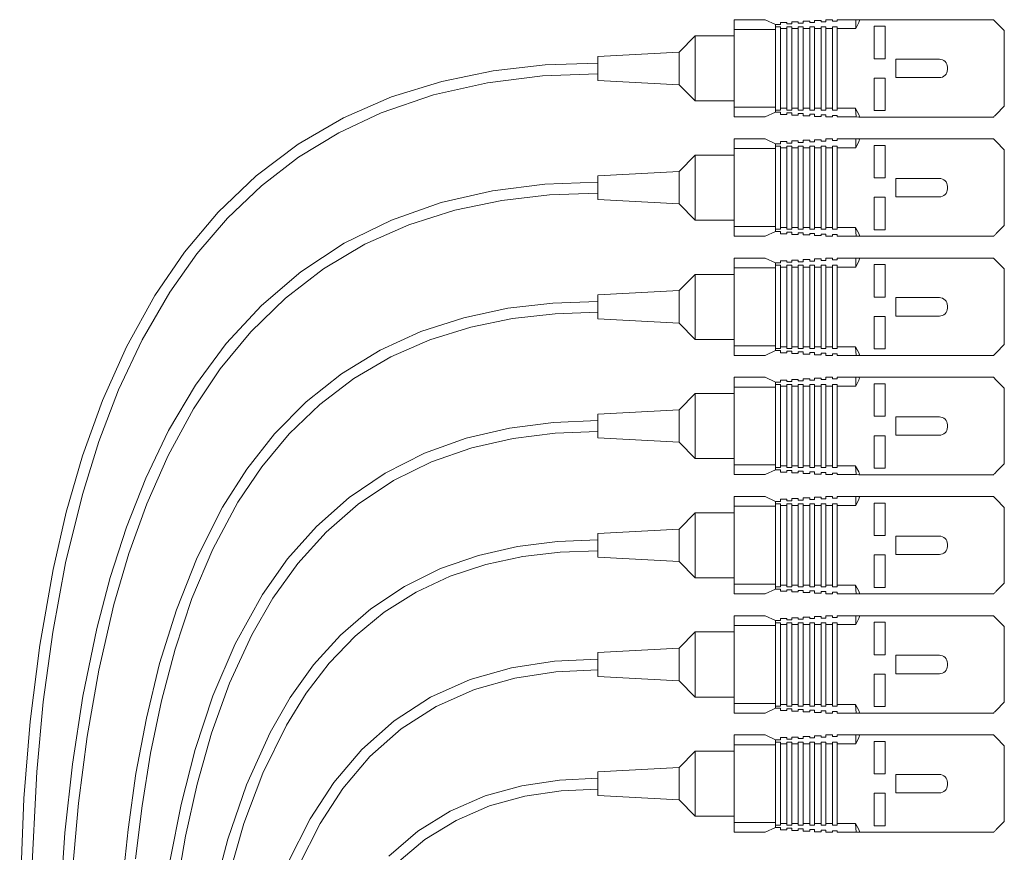
# Model space of a CAD drawing. Units: millimetres. Extents: x -78 to 148, y -171 to 179.
# Drawn here: x 57 to 148, y 102 to 179 of the extents above; entities that cross this region are included whole.
import ezdxf

# ---------------------------------------------------------------- set-up
doc = ezdxf.new("R2010")
doc.units = ezdxf.units.MM
doc.layers.add('Top$1', color=7, linetype='Continuous', true_color=0xffffff)

msp = doc.modelspace()

# ---------------------------------------------------------------- linework, layer by layer
at = {"layer": 'Top$1', "color": 7, "linetype": 'Continuous', "lineweight": 13}
for p, q in [((125.677, 178.557), (122.842, 178.557)), ((122.842, 178.557), (122.842, 177.657)), ((126.642, 178.107), (125.677, 178.557)), ((126.642, 178.107), (127.092, 178.107)), ((126.642, 178.107), (126.642, 177.893)), ((127.092, 178.305), (127.692, 178.305)), ((127.092, 178.107), (127.092, 178.305)), ((127.692, 178.305), (127.692, 178.167)), ((127.692, 178.167), (128.142, 178.167)), ((128.142, 178.365), (128.742, 178.365)), ((128.142, 178.167), (128.142, 178.365)), ((128.742, 178.365), (128.742, 178.227)), ((128.742, 178.227), (129.192, 178.227)), ((129.192, 178.425), (129.792, 178.425)), ((129.192, 178.227), (129.192, 178.425)), ((129.792, 178.425), (129.792, 178.287)), ((129.792, 178.287), (130.242, 178.287)), ((130.242, 178.485), (130.842, 178.485)), ((130.242, 178.287), (130.242, 178.485)), ((130.842, 178.485), (130.842, 178.347)), ((130.842, 178.347), (131.292, 178.347)), ((131.292, 178.557), (131.892, 178.557)), ((131.292, 178.347), (131.292, 178.557)), ((131.892, 178.557), (131.892, 178.407)), ((131.892, 178.407), (132.342, 178.407)), ((132.342, 178.557), (134.044, 178.557)), ((132.342, 178.407), (132.342, 178.557)), ((134.044, 178.557), (134.319, 178.557)), ((134.05, 177.735), (134.044, 178.557)), ((134.327, 178.307), (134.05, 177.735)), ((134.319, 178.557), (146.742, 178.557)), ((146.742, 178.557), (146.992, 178.307)), ((147.742, 177.557), (146.992, 178.307)), ((122.842, 177.657), (122.842, 170.47)), ((126.642, 177.657), (122.842, 177.657)), ((126.642, 177.893), (126.642, 177.807)), ((127.092, 177.893), (126.642, 177.893)), ((126.642, 177.807), (126.642, 177.657)), ((126.642, 177.657), (126.642, 170.47)), ((127.092, 177.735), (127.092, 177.893)), ((127.092, 177.735), (127.092, 170.379)), ((127.692, 177.735), (127.092, 177.735)), ((127.692, 177.893), (127.692, 177.735)), ((128.142, 177.893), (127.692, 177.893)), ((127.692, 177.735), (127.692, 170.379)), ((128.142, 177.735), (128.142, 177.893)), ((128.142, 177.735), (128.142, 170.379)), ((128.742, 177.735), (128.142, 177.735)), ((128.742, 177.893), (128.742, 177.735)), ((129.192, 177.893), (128.742, 177.893)), ((128.742, 177.735), (128.742, 170.379)), ((129.192, 177.735), (129.192, 177.893)), ((129.192, 177.735), (129.192, 170.379)), ((129.792, 177.735), (129.192, 177.735)), ((129.792, 177.893), (129.792, 177.735)), ((130.242, 177.893), (129.792, 177.893)), ((129.792, 177.735), (129.792, 170.379)), ((130.242, 177.735), (130.242, 177.893)), ((130.242, 177.735), (130.242, 170.379)), ((130.842, 177.735), (130.242, 177.735)), ((130.842, 177.893), (130.842, 177.735)), ((131.292, 177.893), (130.842, 177.893)), ((130.842, 177.735), (130.842, 170.379)), ((131.292, 177.735), (131.292, 177.893)), ((131.292, 177.735), (131.292, 170.379)), ((131.892, 177.735), (131.292, 177.735)), ((131.892, 177.893), (131.892, 177.735)), ((132.342, 177.893), (131.892, 177.893)), ((131.892, 177.735), (131.892, 170.379)), ((132.342, 177.735), (132.342, 177.893)), ((132.342, 177.735), (132.342, 170.379)), ((134.05, 177.735), (132.342, 177.735)), ((135.742, 177.957), (135.742, 174.957)), ((136.742, 177.957), (135.742, 177.957)), ((136.742, 174.957), (136.742, 177.957)), ((147.742, 177.557), (147.742, 170.57)), ((119.242, 177.057), (117.742, 175.557)), ((122.843, 177.057), (119.242, 177.057)), ((119.242, 174.057), (119.242, 177.057)), ((117.742, 175.557), (110.242, 175.157)), ((117.742, 174.057), (117.742, 175.557)), ((110.242, 174.057), (110.242, 175.157)), ((135.742, 174.957), (136.742, 174.957)), ((141.752, 174.907), (137.742, 174.907)), ((137.742, 174.907), (137.742, 173.207)), ((110.242, 172.957), (110.242, 174.057)), ((117.742, 172.557), (117.742, 174.057)), ((119.242, 171.057), (119.242, 174.057)), ((142.492, 173.947), (142.492, 174.167)), ((110.242, 172.957), (117.742, 172.557)), ((117.742, 172.557), (119.242, 171.057)), ((136.742, 173.17), (135.742, 173.17)), ((135.742, 173.17), (135.742, 170.17)), ((136.742, 170.17), (136.742, 173.17)), ((137.742, 173.207), (141.752, 173.207)), ((119.242, 171.057), (122.843, 171.057)), ((122.842, 170.47), (122.842, 169.58)), ((126.642, 170.47), (122.842, 170.47)), ((125.677, 169.58), (126.631, 170.02)), ((126.631, 170.02), (126.642, 170.02)), ((126.642, 170.47), (126.642, 170.321)), ((126.642, 170.321), (126.642, 170.222)), ((127.092, 170.222), (126.642, 170.222)), ((126.642, 170.02), (126.642, 170.222)), ((126.642, 170.02), (127.092, 170.02)), ((127.692, 170.379), (127.092, 170.379)), ((127.092, 170.379), (127.092, 170.222)), ((127.092, 170.02), (127.092, 169.81)), ((127.692, 170.222), (127.692, 170.379)), ((128.142, 170.222), (127.692, 170.222)), ((127.692, 169.81), (127.692, 169.96)), ((127.692, 169.96), (128.142, 169.96)), ((128.742, 170.379), (128.142, 170.379)), ((128.142, 170.379), (128.142, 170.222)), ((128.142, 169.96), (128.142, 169.75)), ((128.742, 170.222), (128.742, 170.379)), ((129.192, 170.222), (128.742, 170.222)), ((128.742, 169.75), (128.742, 169.9)), ((128.742, 169.9), (129.192, 169.9)), ((129.792, 170.379), (129.192, 170.379)), ((129.192, 170.379), (129.192, 170.222)), ((129.192, 169.9), (129.192, 169.69)), ((129.792, 170.222), (129.792, 170.379)), ((130.242, 170.222), (129.792, 170.222)), ((129.792, 169.69), (129.792, 169.84)), ((129.792, 169.84), (130.242, 169.84)), ((130.842, 170.379), (130.242, 170.379)), ((130.242, 170.379), (130.242, 170.222)), ((130.242, 169.84), (130.242, 169.63)), ((130.842, 170.222), (130.842, 170.379)), ((131.292, 170.222), (130.842, 170.222)), ((131.892, 170.379), (131.292, 170.379)), ((131.292, 170.379), (131.292, 170.222)), ((131.892, 170.222), (131.892, 170.379)), ((132.342, 170.222), (131.892, 170.222)), ((134.032, 170.379), (132.342, 170.379)), ((132.342, 170.379), (132.342, 170.222)), ((134.028, 170.375), (134.032, 170.379)), ((134.028, 170.375), (134.032, 170.371)), ((134.079, 169.579), (134.028, 170.375)), ((134.032, 170.379), (134.032, 170.371)), ((134.032, 170.371), (134.316, 169.823)), ((135.742, 170.17), (136.742, 170.17)), ((146.995, 169.823), (147.742, 170.57)), ((125.677, 169.58), (122.842, 169.58)), ((127.092, 169.81), (127.692, 169.81)), ((128.142, 169.75), (128.742, 169.75)), ((129.192, 169.69), (129.792, 169.69)), ((130.242, 169.63), (130.842, 169.63)), ((130.842, 169.63), (130.842, 169.78)), ((130.842, 169.78), (131.292, 169.78)), ((131.292, 169.78), (131.292, 169.579)), ((131.292, 169.579), (131.892, 169.579)), ((131.892, 169.579), (131.892, 169.72)), ((131.892, 169.72), (132.342, 169.72)), ((132.342, 169.72), (132.342, 169.579)), ((132.342, 169.579), (134.079, 169.579)), ((134.325, 169.573), (134.079, 169.579)), ((146.742, 169.573), (134.325, 169.573)), ((125.677, 167.557), (122.842, 167.557)), ((122.842, 167.557), (122.842, 166.657)), ((126.642, 167.107), (125.677, 167.557)), ((126.642, 167.107), (127.092, 167.107)), ((126.642, 167.107), (126.642, 166.893)), ((127.092, 167.305), (127.692, 167.305)), ((127.092, 167.107), (127.092, 167.305)), ((127.692, 167.305), (127.692, 167.167)), ((127.692, 167.167), (128.142, 167.167)), ((128.142, 167.365), (128.742, 167.365)), ((128.142, 167.167), (128.142, 167.365)), ((128.742, 167.365), (128.742, 167.227)), ((128.742, 167.227), (129.192, 167.227)), ((129.192, 167.425), (129.792, 167.425)), ((129.192, 167.227), (129.192, 167.425)), ((129.792, 167.425), (129.792, 167.287)), ((129.792, 167.287), (130.242, 167.287)), ((130.242, 167.485), (130.842, 167.485)), ((130.242, 167.287), (130.242, 167.485)), ((130.842, 167.485), (130.842, 167.347)), ((130.842, 167.347), (131.292, 167.347)), ((131.292, 167.557), (131.892, 167.557)), ((131.292, 167.347), (131.292, 167.557)), ((131.892, 167.557), (131.892, 167.407)), ((131.892, 167.407), (132.342, 167.407)), ((132.342, 167.557), (134.044, 167.557)), ((132.342, 167.407), (132.342, 167.557)), ((134.044, 167.557), (134.319, 167.557)), ((134.05, 166.735), (134.044, 167.557)), ((134.327, 167.307), (134.05, 166.735)), ((134.319, 167.557), (146.742, 167.557)), ((146.742, 167.557), (146.992, 167.307)), ((147.742, 166.557), (146.992, 167.307)), ((122.842, 166.657), (122.842, 159.47)), ((126.642, 166.657), (122.842, 166.657)), ((126.642, 166.893), (126.642, 166.807)), ((127.092, 166.893), (126.642, 166.893)), ((126.642, 166.807), (126.642, 166.657)), ((126.642, 166.657), (126.642, 159.47)), ((127.092, 166.735), (127.092, 166.893)), ((127.092, 166.735), (127.092, 159.379)), ((127.692, 166.735), (127.092, 166.735)), ((127.692, 166.893), (127.692, 166.735)), ((128.142, 166.893), (127.692, 166.893)), ((127.692, 166.735), (127.692, 159.379)), ((128.142, 166.735), (128.142, 166.893)), ((128.142, 166.735), (128.142, 159.379)), ((128.742, 166.735), (128.142, 166.735)), ((128.742, 166.893), (128.742, 166.735)), ((129.192, 166.893), (128.742, 166.893)), ((128.742, 166.735), (128.742, 159.379)), ((129.192, 166.735), (129.192, 166.893)), ((129.192, 166.735), (129.192, 159.379)), ((129.792, 166.735), (129.192, 166.735)), ((129.792, 166.893), (129.792, 166.735)), ((130.242, 166.893), (129.792, 166.893)), ((129.792, 166.735), (129.792, 159.379)), ((130.242, 166.735), (130.242, 166.893)), ((130.242, 166.735), (130.242, 159.379)), ((130.842, 166.735), (130.242, 166.735)), ((130.842, 166.893), (130.842, 166.735)), ((131.292, 166.893), (130.842, 166.893)), ((130.842, 166.735), (130.842, 159.379)), ((131.292, 166.735), (131.292, 166.893)), ((131.292, 166.735), (131.292, 159.379)), ((131.892, 166.735), (131.292, 166.735)), ((131.892, 166.893), (131.892, 166.735)), ((132.342, 166.893), (131.892, 166.893)), ((131.892, 166.735), (131.892, 159.379)), ((132.342, 166.735), (132.342, 166.893)), ((132.342, 166.735), (132.342, 159.379)), ((134.05, 166.735), (132.342, 166.735)), ((136.742, 166.957), (135.742, 166.957)), ((135.742, 166.957), (135.742, 163.957)), ((136.742, 163.957), (136.742, 166.957)), ((147.742, 166.557), (147.742, 159.57)), ((119.242, 166.057), (117.742, 164.557)), ((122.843, 166.057), (119.242, 166.057)), ((119.242, 163.057), (119.242, 166.057)), ((117.742, 164.557), (110.242, 164.157)), ((117.742, 163.057), (117.742, 164.557)), ((110.242, 163.057), (110.242, 164.157)), ((135.742, 163.957), (136.742, 163.957)), ((141.752, 163.907), (137.742, 163.907)), ((137.742, 163.907), (137.742, 162.207)), ((110.242, 161.957), (110.242, 163.057)), ((117.742, 161.557), (117.742, 163.057)), ((119.242, 160.057), (119.242, 163.057)), ((142.492, 162.947), (142.492, 163.167)), ((110.242, 161.957), (117.742, 161.557)), ((135.742, 162.17), (135.742, 159.17)), ((136.742, 162.17), (135.742, 162.17)), ((136.742, 159.17), (136.742, 162.17)), ((137.742, 162.207), (141.752, 162.207)), ((117.742, 161.557), (119.242, 160.057)), ((119.242, 160.057), (122.843, 160.057)), ((126.642, 159.47), (122.842, 159.47)), ((122.842, 159.47), (122.842, 158.58)), ((125.677, 158.58), (126.631, 159.02)), ((126.631, 159.02), (126.642, 159.02)), ((126.642, 159.47), (126.642, 159.321)), ((126.642, 159.321), (126.642, 159.222)), ((127.092, 159.222), (126.642, 159.222)), ((126.642, 159.02), (126.642, 159.222)), ((126.642, 159.02), (127.092, 159.02)), ((127.692, 159.379), (127.092, 159.379)), ((127.092, 159.379), (127.092, 159.222)), ((127.092, 159.02), (127.092, 158.81)), ((127.692, 159.222), (127.692, 159.379)), ((128.142, 159.222), (127.692, 159.222)), ((127.692, 158.81), (127.692, 158.96)), ((127.692, 158.96), (128.142, 158.96)), ((128.742, 159.379), (128.142, 159.379)), ((128.142, 159.379), (128.142, 159.222)), ((128.142, 158.96), (128.142, 158.75)), ((128.742, 159.222), (128.742, 159.379)), ((129.192, 159.222), (128.742, 159.222)), ((129.792, 159.379), (129.192, 159.379)), ((129.192, 159.379), (129.192, 159.222)), ((129.792, 159.222), (129.792, 159.379)), ((130.242, 159.222), (129.792, 159.222)), ((130.842, 159.379), (130.242, 159.379)), ((130.242, 159.379), (130.242, 159.222)), ((130.842, 159.222), (130.842, 159.379)), ((131.292, 159.222), (130.842, 159.222)), ((131.892, 159.379), (131.292, 159.379)), ((131.292, 159.379), (131.292, 159.222)), ((131.892, 159.222), (131.892, 159.379)), ((132.342, 159.222), (131.892, 159.222)), ((134.032, 159.379), (132.342, 159.379)), ((132.342, 159.379), (132.342, 159.222)), ((134.028, 159.375), (134.032, 159.379)), ((134.028, 159.375), (134.032, 159.371)), ((134.079, 158.579), (134.028, 159.375)), ((134.032, 159.379), (134.032, 159.371)), ((134.032, 159.371), (134.316, 158.823)), ((135.742, 159.17), (136.742, 159.17)), ((146.995, 158.823), (147.742, 159.57)), ((125.677, 158.58), (122.842, 158.58)), ((127.092, 158.81), (127.692, 158.81)), ((128.142, 158.75), (128.742, 158.75)), ((128.742, 158.75), (128.742, 158.9)), ((128.742, 158.9), (129.192, 158.9)), ((129.192, 158.9), (129.192, 158.69)), ((129.192, 158.69), (129.792, 158.69)), ((129.792, 158.69), (129.792, 158.84)), ((129.792, 158.84), (130.242, 158.84)), ((130.242, 158.84), (130.242, 158.63)), ((130.242, 158.63), (130.842, 158.63)), ((130.842, 158.63), (130.842, 158.78)), ((130.842, 158.78), (131.292, 158.78)), ((131.292, 158.78), (131.292, 158.579)), ((131.292, 158.579), (131.892, 158.579)), ((131.892, 158.579), (131.892, 158.72)), ((131.892, 158.72), (132.342, 158.72)), ((132.342, 158.72), (132.342, 158.579)), ((132.342, 158.579), (134.079, 158.579)), ((134.325, 158.573), (134.079, 158.579)), ((146.742, 158.573), (134.325, 158.573)), ((125.677, 156.557), (122.842, 156.557)), ((122.842, 156.557), (122.842, 155.657)), ((126.642, 156.107), (125.677, 156.557)), ((127.092, 156.305), (127.692, 156.305)), ((127.092, 156.107), (127.092, 156.305)), ((127.692, 156.305), (127.692, 156.167)), ((128.142, 156.365), (128.742, 156.365)), ((128.142, 156.167), (128.142, 156.365)), ((128.742, 156.365), (128.742, 156.227)), ((128.742, 156.227), (129.192, 156.227)), ((129.192, 156.425), (129.792, 156.425)), ((129.192, 156.227), (129.192, 156.425)), ((129.792, 156.425), (129.792, 156.287)), ((129.792, 156.287), (130.242, 156.287)), ((130.242, 156.485), (130.842, 156.485)), ((130.242, 156.287), (130.242, 156.485)), ((130.842, 156.485), (130.842, 156.347)), ((130.842, 156.347), (131.292, 156.347)), ((131.292, 156.557), (131.892, 156.557)), ((131.292, 156.347), (131.292, 156.557)), ((131.892, 156.557), (131.892, 156.407)), ((131.892, 156.407), (132.342, 156.407)), ((132.342, 156.557), (134.044, 156.557)), ((132.342, 156.407), (132.342, 156.557)), ((134.044, 156.557), (134.319, 156.557)), ((134.05, 155.735), (134.044, 156.557)), ((134.327, 156.307), (134.05, 155.735)), ((134.319, 156.557), (146.742, 156.557)), ((146.742, 156.557), (146.992, 156.307)), ((147.742, 155.557), (146.992, 156.307)), ((126.642, 155.657), (122.842, 155.657)), ((122.842, 155.657), (122.842, 148.47)), ((126.642, 156.107), (127.092, 156.107)), ((126.642, 156.107), (126.642, 155.893)), ((126.642, 155.893), (126.642, 155.807)), ((127.092, 155.893), (126.642, 155.893)), ((126.642, 155.807), (126.642, 155.657)), ((126.642, 155.657), (126.642, 148.47)), ((127.092, 155.735), (127.092, 155.893)), ((127.692, 155.735), (127.092, 155.735)), ((127.092, 155.735), (127.092, 148.379)), ((127.692, 156.167), (128.142, 156.167)), ((127.692, 155.893), (127.692, 155.735)), ((128.142, 155.893), (127.692, 155.893)), ((127.692, 155.735), (127.692, 148.379)), ((128.142, 155.735), (128.142, 155.893)), ((128.142, 155.735), (128.142, 148.379)), ((128.742, 155.735), (128.142, 155.735)), ((128.742, 155.893), (128.742, 155.735)), ((129.192, 155.893), (128.742, 155.893)), ((128.742, 155.735), (128.742, 148.379)), ((129.192, 155.735), (129.192, 155.893)), ((129.192, 155.735), (129.192, 148.379)), ((129.792, 155.735), (129.192, 155.735)), ((129.792, 155.893), (129.792, 155.735)), ((130.242, 155.893), (129.792, 155.893)), ((129.792, 155.735), (129.792, 148.379)), ((130.242, 155.735), (130.242, 155.893)), ((130.242, 155.735), (130.242, 148.379)), ((130.842, 155.735), (130.242, 155.735)), ((130.842, 155.893), (130.842, 155.735)), ((131.292, 155.893), (130.842, 155.893)), ((130.842, 155.735), (130.842, 148.379)), ((131.292, 155.735), (131.292, 155.893)), ((131.892, 155.735), (131.292, 155.735)), ((131.292, 155.735), (131.292, 148.379)), ((131.892, 155.893), (131.892, 155.735)), ((132.342, 155.893), (131.892, 155.893)), ((131.892, 155.735), (131.892, 148.379)), ((132.342, 155.735), (132.342, 155.893)), ((132.342, 155.735), (132.342, 148.379)), ((134.05, 155.735), (132.342, 155.735)), ((136.742, 155.957), (135.742, 155.957)), ((135.742, 155.957), (135.742, 152.957)), ((136.742, 152.957), (136.742, 155.957)), ((147.742, 155.557), (147.742, 148.57)), ((119.242, 155.057), (117.742, 153.557)), ((122.843, 155.057), (119.242, 155.057)), ((119.242, 152.057), (119.242, 155.057)), ((117.742, 153.557), (110.242, 153.157)), ((117.742, 152.057), (117.742, 153.557)), ((110.242, 152.057), (110.242, 153.157)), ((135.742, 152.957), (136.742, 152.957)), ((141.752, 152.907), (137.742, 152.907)), ((137.742, 152.907), (137.742, 151.207)), ((110.242, 150.957), (110.242, 152.057)), ((117.742, 150.557), (117.742, 152.057)), ((119.242, 149.057), (119.242, 152.057)), ((142.492, 151.947), (142.492, 152.167)), ((110.242, 150.957), (117.742, 150.557)), ((136.742, 151.17), (135.742, 151.17)), ((135.742, 151.17), (135.742, 148.17)), ((136.742, 148.17), (136.742, 151.17)), ((137.742, 151.207), (141.752, 151.207)), ((117.742, 150.557), (119.242, 149.057)), ((119.242, 149.057), (122.843, 149.057)), ((122.842, 148.47), (122.842, 147.58)), ((126.642, 148.47), (122.842, 148.47)), ((126.642, 148.47), (126.642, 148.321)), ((126.642, 148.321), (126.642, 148.222)), ((127.092, 148.222), (126.642, 148.222)), ((126.642, 148.02), (126.642, 148.222)), ((127.092, 148.379), (127.092, 148.222)), ((127.692, 148.379), (127.092, 148.379)), ((127.692, 148.222), (127.692, 148.379)), ((128.142, 148.222), (127.692, 148.222)), ((128.142, 148.379), (128.142, 148.222)), ((128.742, 148.379), (128.142, 148.379)), ((128.742, 148.222), (128.742, 148.379)), ((129.192, 148.222), (128.742, 148.222)), ((129.192, 148.379), (129.192, 148.222)), ((129.792, 148.379), (129.192, 148.379)), ((129.792, 148.222), (129.792, 148.379)), ((130.242, 148.222), (129.792, 148.222)), ((130.242, 148.379), (130.242, 148.222)), ((130.842, 148.379), (130.242, 148.379)), ((130.842, 148.222), (130.842, 148.379)), ((131.292, 148.222), (130.842, 148.222)), ((131.292, 148.379), (131.292, 148.222)), ((131.892, 148.379), (131.292, 148.379)), ((131.892, 148.222), (131.892, 148.379)), ((132.342, 148.222), (131.892, 148.222)), ((132.342, 148.379), (132.342, 148.222)), ((134.032, 148.379), (132.342, 148.379)), ((134.028, 148.375), (134.032, 148.379)), ((134.079, 147.579), (134.028, 148.375)), ((134.028, 148.375), (134.032, 148.371)), ((134.032, 148.379), (134.032, 148.371)), ((134.032, 148.371), (134.316, 147.823)), ((135.742, 148.17), (136.742, 148.17)), ((146.995, 147.823), (147.742, 148.57)), ((125.677, 147.58), (122.842, 147.58)), ((125.677, 147.58), (126.631, 148.02)), ((126.631, 148.02), (126.642, 148.02)), ((126.642, 148.02), (127.092, 148.02)), ((127.092, 148.02), (127.092, 147.81)), ((127.092, 147.81), (127.692, 147.81)), ((127.692, 147.81), (127.692, 147.96)), ((127.692, 147.96), (128.142, 147.96)), ((128.142, 147.96), (128.142, 147.75)), ((128.142, 147.75), (128.742, 147.75)), ((128.742, 147.75), (128.742, 147.9)), ((128.742, 147.9), (129.192, 147.9)), ((129.192, 147.9), (129.192, 147.69)), ((129.192, 147.69), (129.792, 147.69)), ((129.792, 147.69), (129.792, 147.84)), ((129.792, 147.84), (130.242, 147.84)), ((130.242, 147.84), (130.242, 147.63)), ((130.242, 147.63), (130.842, 147.63)), ((130.842, 147.63), (130.842, 147.78)), ((130.842, 147.78), (131.292, 147.78)), ((131.292, 147.78), (131.292, 147.579)), ((131.292, 147.579), (131.892, 147.579)), ((131.892, 147.579), (131.892, 147.72)), ((131.892, 147.72), (132.342, 147.72)), ((132.342, 147.72), (132.342, 147.579)), ((132.342, 147.579), (134.079, 147.579)), ((134.325, 147.573), (134.079, 147.579)), ((146.742, 147.573), (134.325, 147.573)), ((125.677, 145.557), (122.842, 145.557)), ((122.842, 145.557), (122.842, 144.657)), ((126.642, 145.107), (125.677, 145.557)), ((127.092, 145.305), (127.692, 145.305)), ((127.092, 145.107), (127.092, 145.305)), ((127.692, 145.305), (127.692, 145.167)), ((128.142, 145.365), (128.742, 145.365)), ((128.142, 145.167), (128.142, 145.365)), ((128.742, 145.365), (128.742, 145.227)), ((129.192, 145.425), (129.792, 145.425)), ((129.192, 145.227), (129.192, 145.425)), ((129.792, 145.425), (129.792, 145.287)), ((130.242, 145.485), (130.842, 145.485)), ((130.242, 145.287), (130.242, 145.485)), ((130.842, 145.485), (130.842, 145.347)), ((130.842, 145.347), (131.292, 145.347)), ((131.292, 145.557), (131.892, 145.557)), ((131.292, 145.347), (131.292, 145.557)), ((131.892, 145.557), (131.892, 145.407)), ((131.892, 145.407), (132.342, 145.407)), ((132.342, 145.557), (134.044, 145.557)), ((132.342, 145.407), (132.342, 145.557)), ((134.044, 145.557), (134.319, 145.557)), ((134.05, 144.735), (134.044, 145.557)), ((134.327, 145.307), (134.05, 144.735)), ((134.319, 145.557), (146.742, 145.557)), ((146.742, 145.557), (146.992, 145.307)), ((147.742, 144.557), (146.992, 145.307)), ((122.842, 144.657), (122.842, 137.47)), ((126.642, 144.657), (122.842, 144.657)), ((126.642, 145.107), (127.092, 145.107)), ((126.642, 145.107), (126.642, 144.893)), ((126.642, 144.893), (126.642, 144.807)), ((127.092, 144.893), (126.642, 144.893)), ((126.642, 144.807), (126.642, 144.657)), ((126.642, 144.657), (126.642, 137.47)), ((127.092, 144.735), (127.092, 144.893)), ((127.092, 144.735), (127.092, 137.379)), ((127.692, 144.735), (127.092, 144.735)), ((127.692, 145.167), (128.142, 145.167)), ((127.692, 144.893), (127.692, 144.735)), ((128.142, 144.893), (127.692, 144.893)), ((127.692, 144.735), (127.692, 137.379)), ((128.142, 144.735), (128.142, 144.893)), ((128.142, 144.735), (128.142, 137.379)), ((128.742, 144.735), (128.142, 144.735)), ((128.742, 145.227), (129.192, 145.227)), ((128.742, 144.893), (128.742, 144.735)), ((129.192, 144.893), (128.742, 144.893)), ((128.742, 144.735), (128.742, 137.379)), ((129.192, 144.735), (129.192, 144.893)), ((129.792, 144.735), (129.192, 144.735)), ((129.192, 144.735), (129.192, 137.379)), ((129.792, 145.287), (130.242, 145.287)), ((129.792, 144.893), (129.792, 144.735)), ((130.242, 144.893), (129.792, 144.893)), ((129.792, 144.735), (129.792, 137.379)), ((130.242, 144.735), (130.242, 144.893)), ((130.842, 144.735), (130.242, 144.735)), ((130.242, 144.735), (130.242, 137.379)), ((130.842, 144.893), (130.842, 144.735)), ((131.292, 144.893), (130.842, 144.893)), ((130.842, 144.735), (130.842, 137.379)), ((131.292, 144.735), (131.292, 144.893)), ((131.292, 144.735), (131.292, 137.379)), ((131.892, 144.735), (131.292, 144.735)), ((131.892, 144.893), (131.892, 144.735)), ((132.342, 144.893), (131.892, 144.893)), ((131.892, 144.735), (131.892, 137.379)), ((132.342, 144.735), (132.342, 144.893)), ((134.05, 144.735), (132.342, 144.735)), ((132.342, 144.735), (132.342, 137.379)), ((136.742, 144.957), (135.742, 144.957)), ((135.742, 144.957), (135.742, 141.957)), ((136.742, 141.957), (136.742, 144.957)), ((147.742, 144.557), (147.742, 137.57)), ((119.242, 144.057), (117.742, 142.557)), ((122.843, 144.057), (119.242, 144.057)), ((119.242, 141.057), (119.242, 144.057)), ((117.742, 142.557), (110.242, 142.157)), ((110.242, 141.057), (110.242, 142.157)), ((117.742, 141.057), (117.742, 142.557)), ((135.742, 141.957), (136.742, 141.957)), ((141.752, 141.907), (137.742, 141.907)), ((137.742, 141.907), (137.742, 140.207)), ((110.242, 139.957), (110.242, 141.057)), ((117.742, 139.557), (117.742, 141.057)), ((119.242, 138.057), (119.242, 141.057)), ((142.492, 140.947), (142.492, 141.167)), ((110.242, 139.957), (117.742, 139.557)), ((136.742, 140.17), (135.742, 140.17)), ((135.742, 140.17), (135.742, 137.17)), ((136.742, 137.17), (136.742, 140.17)), ((137.742, 140.207), (141.752, 140.207)), ((117.742, 139.557), (119.242, 138.057)), ((119.242, 138.057), (122.843, 138.057)), ((126.642, 137.47), (122.842, 137.47)), ((122.842, 137.47), (122.842, 136.58)), ((126.642, 137.47), (126.642, 137.321)), ((126.642, 137.321), (126.642, 137.222)), ((127.092, 137.222), (126.642, 137.222)), ((126.642, 137.02), (126.642, 137.222)), ((127.692, 137.379), (127.092, 137.379)), ((127.092, 137.379), (127.092, 137.222)), ((127.692, 137.222), (127.692, 137.379)), ((128.142, 137.222), (127.692, 137.222)), ((128.142, 137.379), (128.142, 137.222)), ((128.742, 137.379), (128.142, 137.379)), ((128.742, 137.222), (128.742, 137.379)), ((129.192, 137.222), (128.742, 137.222)), ((129.192, 137.379), (129.192, 137.222)), ((129.792, 137.379), (129.192, 137.379)), ((129.792, 137.222), (129.792, 137.379)), ((130.242, 137.222), (129.792, 137.222)), ((130.242, 137.379), (130.242, 137.222)), ((130.842, 137.379), (130.242, 137.379)), ((130.842, 137.222), (130.842, 137.379)), ((131.292, 137.222), (130.842, 137.222)), ((131.892, 137.379), (131.292, 137.379)), ((131.292, 137.379), (131.292, 137.222)), ((131.892, 137.222), (131.892, 137.379)), ((132.342, 137.222), (131.892, 137.222)), ((132.342, 137.379), (132.342, 137.222)), ((134.032, 137.379), (132.342, 137.379)), ((134.028, 137.375), (134.032, 137.379)), ((134.028, 137.375), (134.032, 137.371)), ((134.079, 136.579), (134.028, 137.375)), ((134.032, 137.379), (134.032, 137.371)), ((134.032, 137.371), (134.316, 136.823)), ((135.742, 137.17), (136.742, 137.17)), ((146.995, 136.823), (147.742, 137.57)), ((125.677, 136.58), (122.842, 136.58)), ((125.677, 136.58), (126.631, 137.02)), ((126.631, 137.02), (126.642, 137.02)), ((126.642, 137.02), (127.092, 137.02)), ((127.092, 137.02), (127.092, 136.81)), ((127.092, 136.81), (127.692, 136.81)), ((127.692, 136.81), (127.692, 136.96)), ((127.692, 136.96), (128.142, 136.96)), ((128.142, 136.96), (128.142, 136.75)), ((128.142, 136.75), (128.742, 136.75)), ((128.742, 136.75), (128.742, 136.9)), ((128.742, 136.9), (129.192, 136.9)), ((129.192, 136.9), (129.192, 136.69)), ((129.192, 136.69), (129.792, 136.69)), ((129.792, 136.69), (129.792, 136.84)), ((129.792, 136.84), (130.242, 136.84)), ((130.242, 136.84), (130.242, 136.63)), ((130.242, 136.63), (130.842, 136.63)), ((130.842, 136.63), (130.842, 136.78)), ((130.842, 136.78), (131.292, 136.78)), ((131.292, 136.78), (131.292, 136.579)), ((131.292, 136.579), (131.892, 136.579)), ((131.892, 136.579), (131.892, 136.72)), ((131.892, 136.72), (132.342, 136.72)), ((132.342, 136.72), (132.342, 136.579)), ((132.342, 136.579), (134.079, 136.579)), ((134.325, 136.573), (134.079, 136.579)), ((146.742, 136.573), (134.325, 136.573)), ((125.677, 134.557), (122.842, 134.557)), ((122.842, 134.557), (122.842, 133.657)), ((126.642, 134.107), (125.677, 134.557)), ((129.192, 134.425), (129.792, 134.425)), ((129.192, 134.227), (129.192, 134.425)), ((129.792, 134.425), (129.792, 134.287)), ((130.242, 134.485), (130.842, 134.485)), ((130.242, 134.287), (130.242, 134.485)), ((130.842, 134.485), (130.842, 134.347)), ((131.292, 134.557), (131.892, 134.557)), ((131.292, 134.347), (131.292, 134.557)), ((131.892, 134.557), (131.892, 134.407)), ((131.892, 134.407), (132.342, 134.407)), ((132.342, 134.557), (134.044, 134.557)), ((132.342, 134.407), (132.342, 134.557)), ((134.044, 134.557), (134.319, 134.557)), ((134.05, 133.735), (134.044, 134.557)), ((134.319, 134.557), (146.742, 134.557)), ((146.742, 134.557), (146.992, 134.307)), ((122.842, 133.657), (122.842, 126.47)), ((126.642, 133.657), (122.842, 133.657)), ((126.642, 134.107), (127.092, 134.107)), ((126.642, 134.107), (126.642, 133.893)), ((126.642, 133.893), (126.642, 133.807)), ((127.092, 133.893), (126.642, 133.893)), ((126.642, 133.807), (126.642, 133.657)), ((126.642, 133.657), (126.642, 126.47)), ((127.092, 134.305), (127.692, 134.305)), ((127.092, 134.107), (127.092, 134.305)), ((127.092, 133.735), (127.092, 133.893)), ((127.092, 133.735), (127.092, 126.379)), ((127.692, 133.735), (127.092, 133.735)), ((127.692, 134.305), (127.692, 134.167)), ((127.692, 134.167), (128.142, 134.167)), ((127.692, 133.893), (127.692, 133.735)), ((128.142, 133.893), (127.692, 133.893)), ((127.692, 133.735), (127.692, 126.379)), ((128.142, 134.365), (128.742, 134.365)), ((128.142, 134.167), (128.142, 134.365)), ((128.142, 133.735), (128.142, 133.893)), ((128.742, 133.735), (128.142, 133.735)), ((128.142, 133.735), (128.142, 126.379)), ((128.742, 134.365), (128.742, 134.227)), ((128.742, 134.227), (129.192, 134.227)), ((128.742, 133.893), (128.742, 133.735)), ((129.192, 133.893), (128.742, 133.893)), ((128.742, 133.735), (128.742, 126.379)), ((129.192, 133.735), (129.192, 133.893)), ((129.192, 133.735), (129.192, 126.379)), ((129.792, 133.735), (129.192, 133.735)), ((129.792, 134.287), (130.242, 134.287)), ((129.792, 133.893), (129.792, 133.735)), ((130.242, 133.893), (129.792, 133.893)), ((129.792, 133.735), (129.792, 126.379)), ((130.242, 133.735), (130.242, 133.893)), ((130.242, 133.735), (130.242, 126.379)), ((130.842, 133.735), (130.242, 133.735)), ((130.842, 134.347), (131.292, 134.347)), ((130.842, 133.893), (130.842, 133.735)), ((131.292, 133.893), (130.842, 133.893)), ((130.842, 133.735), (130.842, 126.379)), ((131.292, 133.735), (131.292, 133.893)), ((131.292, 133.735), (131.292, 126.379)), ((131.892, 133.735), (131.292, 133.735)), ((131.892, 133.893), (131.892, 133.735)), ((132.342, 133.893), (131.892, 133.893)), ((131.892, 133.735), (131.892, 126.379)), ((132.342, 133.735), (132.342, 133.893)), ((132.342, 133.735), (132.342, 126.379)), ((134.05, 133.735), (132.342, 133.735)), ((134.327, 134.307), (134.05, 133.735)), ((135.742, 133.957), (135.742, 130.957)), ((136.742, 133.957), (135.742, 133.957)), ((136.742, 130.957), (136.742, 133.957)), ((147.742, 133.557), (146.992, 134.307)), ((147.742, 133.557), (147.742, 126.57)), ((119.242, 133.057), (117.742, 131.557)), ((122.843, 133.057), (119.242, 133.057)), ((119.242, 130.057), (119.242, 133.057)), ((117.742, 131.557), (110.242, 131.157)), ((110.242, 130.057), (110.242, 131.157)), ((117.742, 130.057), (117.742, 131.557)), ((135.742, 130.957), (136.742, 130.957)), ((141.752, 130.907), (137.742, 130.907)), ((137.742, 130.907), (137.742, 129.207)), ((110.242, 128.957), (110.242, 130.057)), ((117.742, 128.557), (117.742, 130.057)), ((119.242, 127.057), (119.242, 130.057)), ((142.492, 129.947), (142.492, 130.167)), ((110.242, 128.957), (117.742, 128.557)), ((136.742, 129.17), (135.742, 129.17)), ((135.742, 129.17), (135.742, 126.17)), ((136.742, 126.17), (136.742, 129.17)), ((137.742, 129.207), (141.752, 129.207)), ((117.742, 128.557), (119.242, 127.057)), ((119.242, 127.057), (122.843, 127.057)), ((126.642, 126.47), (122.842, 126.47)), ((122.842, 126.47), (122.842, 125.58)), ((126.642, 126.47), (126.642, 126.321)), ((126.642, 126.321), (126.642, 126.222)), ((127.692, 126.379), (127.092, 126.379)), ((127.092, 126.379), (127.092, 126.222)), ((127.692, 126.222), (127.692, 126.379)), ((128.142, 126.379), (128.142, 126.222)), ((128.742, 126.379), (128.142, 126.379)), ((128.742, 126.222), (128.742, 126.379)), ((129.792, 126.379), (129.192, 126.379)), ((129.192, 126.379), (129.192, 126.222)), ((129.792, 126.222), (129.792, 126.379)), ((130.842, 126.379), (130.242, 126.379)), ((130.242, 126.379), (130.242, 126.222)), ((130.842, 126.222), (130.842, 126.379)), ((131.892, 126.379), (131.292, 126.379)), ((131.292, 126.379), (131.292, 126.222)), ((131.892, 126.222), (131.892, 126.379)), ((132.342, 126.379), (132.342, 126.222)), ((134.032, 126.379), (132.342, 126.379)), ((134.028, 126.375), (134.032, 126.379)), ((134.079, 125.579), (134.028, 126.375)), ((134.028, 126.375), (134.032, 126.371)), ((134.032, 126.379), (134.032, 126.371)), ((134.032, 126.371), (134.316, 125.823)), ((146.995, 125.823), (147.742, 126.57)), ((125.677, 125.58), (122.842, 125.58)), ((125.677, 125.58), (126.631, 126.02)), ((126.631, 126.02), (126.642, 126.02)), ((127.092, 126.222), (126.642, 126.222)), ((126.642, 126.02), (126.642, 126.222)), ((126.642, 126.02), (127.092, 126.02)), ((127.092, 126.02), (127.092, 125.81)), ((127.092, 125.81), (127.692, 125.81)), ((128.142, 126.222), (127.692, 126.222)), ((127.692, 125.81), (127.692, 125.96)), ((127.692, 125.96), (128.142, 125.96)), ((128.142, 125.96), (128.142, 125.75)), ((128.142, 125.75), (128.742, 125.75)), ((129.192, 126.222), (128.742, 126.222)), ((128.742, 125.75), (128.742, 125.9)), ((128.742, 125.9), (129.192, 125.9)), ((129.192, 125.9), (129.192, 125.69)), ((129.192, 125.69), (129.792, 125.69)), ((130.242, 126.222), (129.792, 126.222)), ((129.792, 125.69), (129.792, 125.84)), ((129.792, 125.84), (130.242, 125.84)), ((130.242, 125.84), (130.242, 125.63)), ((130.242, 125.63), (130.842, 125.63)), ((131.292, 126.222), (130.842, 126.222)), ((130.842, 125.63), (130.842, 125.78)), ((130.842, 125.78), (131.292, 125.78)), ((131.292, 125.78), (131.292, 125.579)), ((131.292, 125.579), (131.892, 125.579)), ((132.342, 126.222), (131.892, 126.222)), ((131.892, 125.579), (131.892, 125.72)), ((131.892, 125.72), (132.342, 125.72)), ((132.342, 125.72), (132.342, 125.579)), ((132.342, 125.579), (134.079, 125.579)), ((134.325, 125.573), (134.079, 125.579)), ((146.742, 125.573), (134.325, 125.573)), ((135.742, 126.17), (136.742, 126.17)), ((125.677, 123.557), (122.842, 123.557)), ((122.842, 123.557), (122.842, 122.657)), ((126.642, 123.107), (125.677, 123.557)), ((131.292, 123.557), (131.892, 123.557)), ((131.292, 123.347), (131.292, 123.557)), ((131.892, 123.557), (131.892, 123.407)), ((132.342, 123.557), (134.044, 123.557)), ((132.342, 123.407), (132.342, 123.557)), ((134.044, 123.557), (134.319, 123.557)), ((134.05, 122.735), (134.044, 123.557)), ((134.319, 123.557), (146.742, 123.557)), ((146.742, 123.557), (146.992, 123.307)), ((122.842, 122.657), (122.842, 115.47)), ((126.642, 122.657), (122.842, 122.657)), ((126.642, 123.107), (127.092, 123.107)), ((126.642, 123.107), (126.642, 122.893)), ((126.642, 122.893), (126.642, 122.807)), ((127.092, 122.893), (126.642, 122.893)), ((126.642, 122.807), (126.642, 122.657)), ((126.642, 122.657), (126.642, 115.47)), ((127.092, 123.305), (127.692, 123.305)), ((127.092, 123.107), (127.092, 123.305)), ((127.092, 122.735), (127.092, 122.893)), ((127.092, 122.735), (127.092, 115.379)), ((127.692, 122.735), (127.092, 122.735)), ((127.692, 123.305), (127.692, 123.167)), ((127.692, 123.167), (128.142, 123.167)), ((127.692, 122.893), (127.692, 122.735)), ((128.142, 122.893), (127.692, 122.893)), ((127.692, 122.735), (127.692, 115.379)), ((128.142, 123.365), (128.742, 123.365)), ((128.142, 123.167), (128.142, 123.365)), ((128.142, 122.735), (128.142, 122.893)), ((128.142, 122.735), (128.142, 115.379)), ((128.742, 122.735), (128.142, 122.735)), ((128.742, 123.365), (128.742, 123.227)), ((128.742, 123.227), (129.192, 123.227)), ((128.742, 122.893), (128.742, 122.735)), ((129.192, 122.893), (128.742, 122.893)), ((128.742, 122.735), (128.742, 115.379)), ((129.192, 123.425), (129.792, 123.425)), ((129.192, 123.227), (129.192, 123.425)), ((129.192, 122.735), (129.192, 122.893)), ((129.792, 122.735), (129.192, 122.735)), ((129.192, 122.735), (129.192, 115.379)), ((129.792, 123.425), (129.792, 123.287)), ((129.792, 123.287), (130.242, 123.287)), ((129.792, 122.893), (129.792, 122.735)), ((130.242, 122.893), (129.792, 122.893)), ((129.792, 122.735), (129.792, 115.379)), ((130.242, 123.485), (130.842, 123.485)), ((130.242, 123.287), (130.242, 123.485)), ((130.242, 122.735), (130.242, 122.893)), ((130.242, 122.735), (130.242, 115.379)), ((130.842, 122.735), (130.242, 122.735)), ((130.842, 123.485), (130.842, 123.347)), ((130.842, 123.347), (131.292, 123.347)), ((130.842, 122.893), (130.842, 122.735)), ((131.292, 122.893), (130.842, 122.893)), ((130.842, 122.735), (130.842, 115.379)), ((131.292, 122.735), (131.292, 122.893)), ((131.892, 122.735), (131.292, 122.735)), ((131.292, 122.735), (131.292, 115.379)), ((131.892, 123.407), (132.342, 123.407)), ((131.892, 122.893), (131.892, 122.735)), ((132.342, 122.893), (131.892, 122.893)), ((131.892, 122.735), (131.892, 115.379)), ((132.342, 122.735), (132.342, 122.893)), ((132.342, 122.735), (132.342, 115.379)), ((134.05, 122.735), (132.342, 122.735)), ((134.327, 123.307), (134.05, 122.735)), ((136.742, 122.957), (135.742, 122.957)), ((135.742, 122.957), (135.742, 119.957)), ((136.742, 119.957), (136.742, 122.957)), ((147.742, 122.557), (146.992, 123.307)), ((119.242, 122.057), (117.742, 120.557)), ((122.843, 122.057), (119.242, 122.057)), ((119.242, 119.057), (119.242, 122.057)), ((147.742, 122.557), (147.742, 115.57)), ((117.742, 120.557), (110.242, 120.157)), ((110.242, 119.057), (110.242, 120.157)), ((117.742, 119.057), (117.742, 120.557)), ((135.742, 119.957), (136.742, 119.957)), ((141.752, 119.907), (137.742, 119.907)), ((137.742, 119.907), (137.742, 118.207)), ((110.242, 117.957), (110.242, 119.057)), ((117.742, 117.557), (117.742, 119.057)), ((119.242, 116.057), (119.242, 119.057)), ((142.492, 118.947), (142.492, 119.167)), ((135.742, 118.17), (135.742, 115.17)), ((136.742, 118.17), (135.742, 118.17)), ((136.742, 115.17), (136.742, 118.17)), ((137.742, 118.207), (141.752, 118.207)), ((110.242, 117.957), (117.742, 117.557)), ((117.742, 117.557), (119.242, 116.057)), ((119.242, 116.057), (122.843, 116.057)), ((122.842, 115.47), (122.842, 114.58)), ((126.642, 115.47), (122.842, 115.47)), ((126.642, 115.47), (126.642, 115.321)), ((127.692, 115.379), (127.092, 115.379)), ((127.092, 115.379), (127.092, 115.222)), ((127.692, 115.222), (127.692, 115.379)), ((128.742, 115.379), (128.142, 115.379)), ((128.142, 115.379), (128.142, 115.222)), ((128.742, 115.222), (128.742, 115.379)), ((129.792, 115.379), (129.192, 115.379)), ((129.192, 115.379), (129.192, 115.222)), ((129.792, 115.222), (129.792, 115.379)), ((130.842, 115.379), (130.242, 115.379)), ((130.242, 115.379), (130.242, 115.222)), ((130.842, 115.222), (130.842, 115.379)), ((131.892, 115.379), (131.292, 115.379)), ((131.292, 115.379), (131.292, 115.222)), ((131.892, 115.222), (131.892, 115.379)), ((134.032, 115.379), (132.342, 115.379)), ((132.342, 115.379), (132.342, 115.222)), ((134.028, 115.375), (134.032, 115.379)), ((134.028, 115.375), (134.032, 115.371)), ((134.079, 114.579), (134.028, 115.375)), ((134.032, 115.379), (134.032, 115.371)), ((134.032, 115.371), (134.316, 114.823)), ((146.995, 114.823), (147.742, 115.57)), ((125.677, 114.58), (122.842, 114.58)), ((125.677, 114.58), (126.631, 115.02)), ((126.631, 115.02), (126.642, 115.02)), ((126.642, 115.321), (126.642, 115.222)), ((127.092, 115.222), (126.642, 115.222)), ((126.642, 115.02), (126.642, 115.222)), ((126.642, 115.02), (127.092, 115.02)), ((127.092, 115.02), (127.092, 114.81)), ((127.092, 114.81), (127.692, 114.81)), ((128.142, 115.222), (127.692, 115.222)), ((127.692, 114.81), (127.692, 114.96)), ((127.692, 114.96), (128.142, 114.96)), ((128.142, 114.96), (128.142, 114.75)), ((128.142, 114.75), (128.742, 114.75)), ((129.192, 115.222), (128.742, 115.222)), ((128.742, 114.75), (128.742, 114.9)), ((128.742, 114.9), (129.192, 114.9)), ((129.192, 114.9), (129.192, 114.69)), ((129.192, 114.69), (129.792, 114.69)), ((130.242, 115.222), (129.792, 115.222)), ((129.792, 114.69), (129.792, 114.84)), ((129.792, 114.84), (130.242, 114.84)), ((130.242, 114.84), (130.242, 114.63)), ((130.242, 114.63), (130.842, 114.63)), ((131.292, 115.222), (130.842, 115.222)), ((130.842, 114.63), (130.842, 114.78)), ((130.842, 114.78), (131.292, 114.78)), ((131.292, 114.78), (131.292, 114.579)), ((131.292, 114.579), (131.892, 114.579)), ((132.342, 115.222), (131.892, 115.222)), ((131.892, 114.579), (131.892, 114.72)), ((131.892, 114.72), (132.342, 114.72)), ((132.342, 114.72), (132.342, 114.579)), ((132.342, 114.579), (134.079, 114.579)), ((134.325, 114.573), (134.079, 114.579)), ((146.742, 114.573), (134.325, 114.573)), ((135.742, 115.17), (136.742, 115.17)), ((122.842, 112.557), (122.842, 111.657)), ((125.677, 112.557), (122.842, 112.557)), ((126.642, 112.107), (125.677, 112.557)), ((126.642, 112.107), (127.092, 112.107)), ((126.642, 112.107), (126.642, 111.893)), ((126.642, 111.893), (126.642, 111.807)), ((127.092, 111.893), (126.642, 111.893)), ((126.642, 111.807), (126.642, 111.657)), ((127.092, 112.305), (127.692, 112.305)), ((127.092, 112.107), (127.092, 112.305)), ((127.092, 111.735), (127.092, 111.893)), ((127.092, 111.735), (127.092, 104.379)), ((127.692, 111.735), (127.092, 111.735)), ((127.692, 112.305), (127.692, 112.167)), ((127.692, 112.167), (128.142, 112.167)), ((127.692, 111.893), (127.692, 111.735)), ((128.142, 111.893), (127.692, 111.893)), ((127.692, 111.735), (127.692, 104.379)), ((128.142, 112.365), (128.742, 112.365)), ((128.142, 112.167), (128.142, 112.365)), ((128.142, 111.735), (128.142, 111.893)), ((128.142, 111.735), (128.142, 104.379)), ((128.742, 111.735), (128.142, 111.735)), ((128.742, 112.365), (128.742, 112.227)), ((128.742, 112.227), (129.192, 112.227)), ((128.742, 111.893), (128.742, 111.735)), ((129.192, 111.893), (128.742, 111.893)), ((128.742, 111.735), (128.742, 104.379)), ((129.192, 112.425), (129.792, 112.425)), ((129.192, 112.227), (129.192, 112.425)), ((129.192, 111.735), (129.192, 111.893)), ((129.192, 111.735), (129.192, 104.379)), ((129.792, 111.735), (129.192, 111.735)), ((129.792, 112.425), (129.792, 112.287)), ((129.792, 112.287), (130.242, 112.287)), ((129.792, 111.893), (129.792, 111.735)), ((130.242, 111.893), (129.792, 111.893)), ((129.792, 111.735), (129.792, 104.379)), ((130.242, 112.485), (130.842, 112.485)), ((130.242, 112.287), (130.242, 112.485)), ((130.242, 111.735), (130.242, 111.893)), ((130.242, 111.735), (130.242, 104.379)), ((130.842, 111.735), (130.242, 111.735)), ((130.842, 112.485), (130.842, 112.347)), ((130.842, 112.347), (131.292, 112.347)), ((130.842, 111.893), (130.842, 111.735)), ((131.292, 111.893), (130.842, 111.893)), ((130.842, 111.735), (130.842, 104.379)), ((131.292, 112.557), (131.892, 112.557)), ((131.292, 112.347), (131.292, 112.557)), ((131.292, 111.735), (131.292, 111.893)), ((131.292, 111.735), (131.292, 104.379)), ((131.892, 111.735), (131.292, 111.735)), ((131.892, 112.557), (131.892, 112.407)), ((131.892, 112.407), (132.342, 112.407)), ((131.892, 111.893), (131.892, 111.735)), ((132.342, 111.893), (131.892, 111.893)), ((131.892, 111.735), (131.892, 104.379)), ((132.342, 112.557), (134.044, 112.557)), ((132.342, 112.407), (132.342, 112.557)), ((132.342, 111.735), (132.342, 111.893)), ((134.05, 111.735), (132.342, 111.735)), ((132.342, 111.735), (132.342, 104.379)), ((134.044, 112.557), (134.319, 112.557)), ((134.05, 111.735), (134.044, 112.557)), ((134.327, 112.307), (134.05, 111.735)), ((134.319, 112.557), (146.742, 112.557)), ((136.742, 111.957), (135.742, 111.957)), ((135.742, 111.957), (135.742, 108.957)), ((136.742, 108.957), (136.742, 111.957)), ((146.742, 112.557), (146.992, 112.307)), ((147.742, 111.557), (146.992, 112.307)), ((119.242, 111.057), (117.742, 109.557)), ((122.843, 111.057), (119.242, 111.057)), ((119.242, 108.057), (119.242, 111.057)), ((122.842, 111.657), (122.842, 104.47)), ((126.642, 111.657), (122.842, 111.657)), ((126.642, 111.657), (126.642, 104.47)), ((147.742, 111.557), (147.742, 104.57)), ((117.742, 109.557), (110.242, 109.157)), ((110.242, 108.057), (110.242, 109.157)), ((117.742, 108.057), (117.742, 109.557)), ((135.742, 108.957), (136.742, 108.957)), ((141.752, 108.907), (137.742, 108.907)), ((137.742, 108.907), (137.742, 107.207)), ((142.492, 107.947), (142.492, 108.167)), ((110.242, 106.957), (110.242, 108.057)), ((117.742, 106.557), (117.742, 108.057)), ((119.242, 105.057), (119.242, 108.057)), ((136.742, 107.17), (135.742, 107.17)), ((135.742, 107.17), (135.742, 104.17)), ((136.742, 104.17), (136.742, 107.17)), ((137.742, 107.207), (141.752, 107.207)), ((110.242, 106.957), (117.742, 106.557)), ((117.742, 106.557), (119.242, 105.057)), ((119.242, 105.057), (122.843, 105.057)), ((122.842, 104.47), (122.842, 103.58)), ((126.642, 104.47), (122.842, 104.47)), ((126.642, 104.47), (126.642, 104.321)), ((146.995, 103.823), (147.742, 104.57)), ((125.677, 103.58), (122.842, 103.58)), ((125.677, 103.58), (126.631, 104.02)), ((126.631, 104.02), (126.642, 104.02)), ((126.642, 104.321), (126.642, 104.222)), ((127.092, 104.222), (126.642, 104.222)), ((126.642, 104.02), (126.642, 104.222)), ((126.642, 104.02), (127.092, 104.02)), ((127.092, 104.379), (127.092, 104.222)), ((127.692, 104.379), (127.092, 104.379)), ((127.092, 104.02), (127.092, 103.81)), ((127.092, 103.81), (127.692, 103.81)), ((127.692, 104.222), (127.692, 104.379)), ((128.142, 104.222), (127.692, 104.222)), ((127.692, 103.81), (127.692, 103.96)), ((127.692, 103.96), (128.142, 103.96)), ((128.142, 104.379), (128.142, 104.222)), ((128.742, 104.379), (128.142, 104.379)), ((128.142, 103.96), (128.142, 103.75)), ((128.142, 103.75), (128.742, 103.75)), ((128.742, 104.222), (128.742, 104.379)), ((129.192, 104.222), (128.742, 104.222)), ((128.742, 103.75), (128.742, 103.9)), ((128.742, 103.9), (129.192, 103.9)), ((129.192, 104.379), (129.192, 104.222)), ((129.792, 104.379), (129.192, 104.379)), ((129.192, 103.9), (129.192, 103.69)), ((129.192, 103.69), (129.792, 103.69)), ((129.792, 104.222), (129.792, 104.379)), ((130.242, 104.222), (129.792, 104.222)), ((129.792, 103.69), (129.792, 103.84)), ((129.792, 103.84), (130.242, 103.84)), ((130.242, 104.379), (130.242, 104.222)), ((130.842, 104.379), (130.242, 104.379)), ((130.242, 103.84), (130.242, 103.63)), ((130.242, 103.63), (130.842, 103.63)), ((130.842, 104.222), (130.842, 104.379)), ((131.292, 104.222), (130.842, 104.222)), ((130.842, 103.63), (130.842, 103.78)), ((130.842, 103.78), (131.292, 103.78)), ((131.292, 104.379), (131.292, 104.222)), ((131.892, 104.379), (131.292, 104.379)), ((131.292, 103.78), (131.292, 103.579)), ((131.292, 103.579), (131.892, 103.579)), ((131.892, 104.222), (131.892, 104.379)), ((132.342, 104.222), (131.892, 104.222)), ((131.892, 103.579), (131.892, 103.72)), ((131.892, 103.72), (132.342, 103.72)), ((132.342, 104.379), (132.342, 104.222)), ((134.032, 104.379), (132.342, 104.379)), ((132.342, 103.72), (132.342, 103.579)), ((132.342, 103.579), (134.079, 103.579)), ((134.028, 104.375), (134.032, 104.379)), ((134.028, 104.375), (134.032, 104.371)), ((134.079, 103.579), (134.028, 104.375)), ((134.032, 104.379), (134.032, 104.371)), ((134.032, 104.371), (134.316, 103.823)), ((134.325, 103.573), (134.079, 103.579)), ((146.742, 103.573), (134.325, 103.573)), ((135.742, 104.17), (136.742, 104.17))]:
    msp.add_line(p, q, dxfattribs=at)
for points in [[(110.242, 174.557), (105.405, 174.384), (100.596, 173.836), (95.855, 172.863), (91.234, 171.424), (86.798, 169.491), (82.616, 167.059), (78.75, 164.148), (75.246, 160.81), (72.127, 157.109), (69.395, 153.114), (66.771, 148.37), (64.567, 143.417), (62.735, 138.314), (61.231, 133.105), (60.012, 127.822), (58.784, 120.829), (57.907, 113.783), (57.326, 106.706), (56.93, 97.032)], [(57.976, 98.951), (58.498, 109.146), (59.11, 115.613), (59.983, 122.051), (61.163, 128.439), (62.709, 134.748), (64.225, 139.622), (66.047, 144.39), (68.217, 149.01), (70.774, 153.426), (73.275, 156.962), (76.092, 160.25), (79.224, 163.239), (82.655, 165.879), (86.353, 168.131), (90.27, 169.975), (95.098, 171.626), (100.078, 172.738), (105.143, 173.362), (110.242, 173.557)], [(110.242, 163.557), (105.379, 163.369), (100.551, 162.761), (95.808, 161.677), (91.215, 160.071), (86.851, 157.922), (82.863, 155.291), (79.228, 152.189), (75.988, 148.676), (73.154, 144.827), (70.669, 140.642), (68.556, 136.258), (66.773, 131.729), (65.281, 127.096), (64.044, 122.388), (62.757, 116.146), (61.789, 109.846), (61.088, 103.51), (60.442, 93.797)], [(61.807, 100.06), (62.366, 106.252), (63.159, 112.418), (64.228, 118.542), (65.628, 124.599), (67, 129.286), (68.652, 133.883), (70.622, 138.352), (72.956, 142.643), (75.426, 146.331), (78.252, 149.756), (81.433, 152.851), (84.951, 155.557), (88.764, 157.828), (92.818, 159.636), (97.049, 160.979), (101.395, 161.885), (105.805, 162.395), (110.242, 162.557)], [(110.242, 152.557), (106.088, 152.407), (101.96, 151.923), (97.895, 151.059), (93.942, 149.777), (90.163, 148.051), (86.619, 145.881), (83.366, 143.296), (80.442, 140.343), (77.866, 137.081), (75.634, 133.575), (73.29, 128.939), (71.38, 124.107), (69.84, 119.144), (68.616, 114.094), (67.657, 108.987), (66.92, 103.843), (66.369, 98.675)], [(67.613, 101.128), (68.215, 106.019), (69, 110.883), (70.002, 115.708), (71.26, 120.472), (72.82, 125.145), (74.733, 129.685), (77.061, 134.027), (79.26, 137.298), (81.778, 140.329), (84.617, 143.063), (87.753, 145.448), (91.151, 147.441), (94.761, 149.02), (98.525, 150.189), (102.387, 150.974), (106.303, 151.415), (110.242, 151.557)], [(110.242, 141.557), (106.157, 141.394), (102.101, 140.874), (98.12, 139.947), (94.271, 138.571), (90.624, 136.725), (87.306, 134.465), (84.303, 131.801), (81.64, 128.796), (79.322, 125.517), (76.797, 120.954), (74.755, 116.155), (73.12, 111.202), (71.826, 106.149), (70.815, 101.032)], [(71.402, 98.394), (72.235, 103.223), (73.294, 108.006), (74.627, 112.721), (76.286, 117.331), (78.331, 121.783), (80.292, 125.176), (82.573, 128.362), (85.192, 131.277), (88.145, 133.851), (91.405, 136.023), (94.918, 137.758), (98.617, 139.05), (102.438, 139.918), (106.326, 140.405), (110.242, 140.557)], [(110.242, 130.557), (106.535, 130.417), (102.854, 129.956), (99.237, 129.129), (95.737, 127.901), (92.414, 126.254), (89.328, 124.197), (86.528, 121.765), (84.041, 119.011), (81.876, 115.998), (80.017, 112.787), (77.836, 107.957), (76.124, 102.94), (74.789, 97.81)], [(76.246, 99.604), (77.616, 104.37), (79.348, 109.017), (81.526, 113.471), (83.359, 116.418), (85.473, 119.17), (87.877, 121.673), (90.561, 123.872), (93.497, 125.722), (96.64, 127.192), (99.935, 128.282), (103.327, 129.015), (106.774, 129.425), (110.242, 129.557)], [(110.242, 119.557), (106.252, 119.369), (102.305, 118.759), (98.466, 117.662), (94.821, 116.032), (91.466, 113.869), (88.48, 111.219), (85.9, 108.17), (83.72, 104.822), (81.675, 100.741)], [(82.646, 100.462), (84.628, 104.394), (86.735, 107.62), (89.228, 110.557), (92.115, 113.106), (95.357, 115.184), (98.878, 116.747), (102.584, 117.797), (106.393, 118.378), (110.242, 118.557)], [(110.242, 108.557), (106.728, 108.393), (103.25, 107.867), (99.862, 106.923), (96.637, 105.523), (93.654, 103.663), (90.977, 101.382)], [(91.728, 100.716), (94.304, 102.898), (97.172, 104.676), (100.274, 106.009), (103.529, 106.903), (106.869, 107.399), (110.242, 107.557)]]:
    msp.add_lwpolyline(points, dxfattribs=at)
for centre, start, end in [((141.752, 174.167), 0, 90), ((141.752, 173.947), 270, 0), ((141.752, 163.167), 0, 90), ((141.752, 162.947), 270, 0), ((141.752, 152.167), 0, 90), ((141.752, 151.947), 270, 0), ((141.752, 141.167), 0, 90), ((141.752, 140.947), 270, 0), ((141.752, 130.167), 0, 90), ((141.752, 129.947), 270, 0), ((141.752, 119.167), 0, 90), ((141.752, 118.947), 270, 0), ((141.752, 108.167), 0, 90), ((141.752, 107.947), 270, 0)]:
    msp.add_arc(centre, 0.74, start, end, dxfattribs=at)
for centre, major_axis, ratio, start_param, end_param in [((134.198, 178.307), (0.148, 0.243), 0.39757, 4.950223, 6.521019), ((134.197, 169.823), (-0.152, 0.244), 0.359479, 2.908645, 4.491453), ((146.992, 169.823), (0.25, 0.25), 0.006006, 3.135587, 4.718395), ((134.198, 167.307), (0.148, 0.243), 0.39757, 4.950223, 6.521019), ((134.197, 158.823), (-0.152, 0.244), 0.359479, 2.908645, 4.491453), ((146.992, 158.823), (0.25, 0.25), 0.006006, 3.135587, 4.718395), ((134.198, 156.307), (0.148, 0.243), 0.39757, 4.950223, 6.521019), ((134.197, 147.823), (-0.152, 0.244), 0.359479, 2.908645, 4.491453), ((146.992, 147.823), (0.25, 0.25), 0.006006, 3.135587, 4.718395), ((134.198, 145.307), (0.148, 0.243), 0.39757, 4.950223, 6.521019), ((134.197, 136.823), (-0.152, 0.244), 0.359479, 2.908645, 4.491453), ((146.992, 136.823), (0.25, 0.25), 0.006006, 3.135587, 4.718395), ((134.198, 134.307), (0.148, 0.243), 0.39757, 4.950223, 6.521019), ((134.197, 125.823), (-0.152, 0.244), 0.359479, 2.908645, 4.491453), ((146.992, 125.823), (0.25, 0.25), 0.006006, 3.135587, 4.718395), ((134.198, 123.307), (0.148, 0.243), 0.39757, 4.950223, 6.521019), ((134.197, 114.823), (-0.152, 0.244), 0.359479, 2.908645, 4.491453), ((146.992, 114.823), (0.25, 0.25), 0.006006, 3.135587, 4.718395), ((134.198, 112.307), (0.148, 0.243), 0.39757, 4.950223, 6.521019), ((134.197, 103.823), (-0.152, 0.244), 0.359479, 2.908645, 4.491453), ((146.992, 103.823), (0.25, 0.25), 0.006006, 3.135587, 4.718395)]:
    msp.add_ellipse(centre, major_axis=major_axis, ratio=ratio, start_param=start_param, end_param=end_param, dxfattribs=at)

doc.saveas('drawing.dxf')
